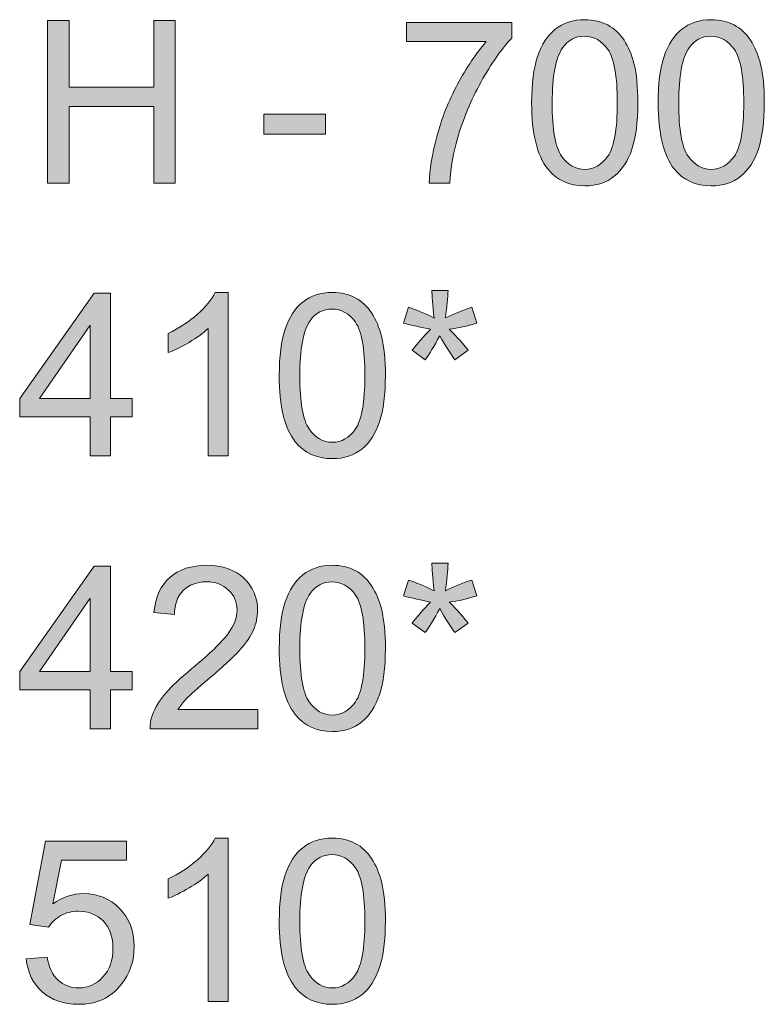
# Model space of a CAD drawing. Units: inches. Extents: x 0.4 to 20.6, y -29.4 to -0.4.
# Drawn here: x 15.5 to 16.9, y -20.8 to -19 of the extents above; entities that cross this region are included whole.
import ezdxf

# ---------------------------------------------------------------- set-up
doc = ezdxf.new("R2010")
doc.units = ezdxf.units.IN
doc.header["$MEASUREMENT"] = 0
doc.layers.add('Layer 1', color=7, linetype='Continuous')

# ---------------------------------------------------------------- blocks, each defined once
blk = doc.blocks.new('block 47')
at = {"layer": 'Layer 1'}
h = blk.add_hatch(color=250, dxfattribs=at)
h.dxf.hatch_style = 2
h.paths.add_polyline_path([(15.5456, -19.3056), (15.5456, -19.0025), (15.5857, -19.0025), (15.5857, -19.127), (15.7432, -19.127), (15.7432, -19.0025), (15.7833, -19.0025), (15.7833, -19.3056), (15.7432, -19.3056), (15.7432, -19.1627), (15.5857, -19.1627), (15.5857, -19.3056)])
h = blk.add_hatch(color=250, dxfattribs=at)
h.dxf.hatch_style = 2
edge = h.paths.add_edge_path()
edge.add_spline(control_points=[(16.2136, -19.0422), (16.2136, -19.0422), (16.2136, -19.0065), (16.2136, -19.0065), (16.2136, -19.0065), (16.4098, -19.0065), (16.4098, -19.0065), (16.4098, -19.0065), (16.4098, -19.0354), (16.4098, -19.0354), (16.3905, -19.0559), (16.3714, -19.0832), (16.3524, -19.1172), (16.3335, -19.1513), (16.3188, -19.1863), (16.3085, -19.2223), (16.3011, -19.2476), (16.2963, -19.2754), (16.2943, -19.3056), (16.2943, -19.3056), (16.256, -19.3056), (16.256, -19.3056), (16.2564, -19.2817), (16.2611, -19.2529), (16.2701, -19.2192), (16.279, -19.1854), (16.2919, -19.1529), (16.3086, -19.1215), (16.3254, -19.0902), (16.3432, -19.0637), (16.3621, -19.0422), (16.3621, -19.0422), (16.2136, -19.0422), (16.2136, -19.0422)], knot_values=[0, 0, 0, 0, 1, 1, 1, 2, 2, 2, 3, 3, 3, 4, 4, 4, 5, 5, 5, 6, 6, 6, 7, 7, 7, 8, 8, 8, 9, 9, 9, 10, 10, 10, 11, 11, 11, 11], degree=3, periodic=1)
h = blk.add_hatch(color=250, dxfattribs=at)
h.dxf.hatch_style = 2
edge = h.paths.add_edge_path()
edge.add_spline(control_points=[(16.4466, -19.1561), (16.4466, -19.1203), (16.4503, -19.0915), (16.4577, -19.0696), (16.465, -19.0478), (16.476, -19.0309), (16.4905, -19.0191), (16.5051, -19.0072), (16.5233, -19.0013), (16.5454, -19.0013), (16.5617, -19.0013), (16.5759, -19.0046), (16.5882, -19.0111), (16.6005, -19.0177), (16.6106, -19.0271), (16.6186, -19.0395), (16.6266, -19.0518), (16.6328, -19.0668), (16.6374, -19.0845), (16.6419, -19.1022), (16.6442, -19.1261), (16.6442, -19.1561), (16.6442, -19.1917), (16.6406, -19.2204), (16.6332, -19.2422), (16.6259, -19.2641), (16.615, -19.281), (16.6005, -19.2929), (16.5859, -19.3048), (16.5676, -19.3107), (16.5454, -19.3107), (16.5162, -19.3107), (16.4932, -19.3003), (16.4766, -19.2793), (16.4566, -19.2541), (16.4466, -19.213), (16.4466, -19.1561)], knot_values=[0, 0, 0, 0, 1, 1, 1, 2, 2, 2, 3, 3, 3, 4, 4, 4, 5, 5, 5, 6, 6, 6, 7, 7, 7, 8, 8, 8, 9, 9, 9, 10, 10, 10, 11, 11, 11, 12, 12, 12, 12], degree=3, periodic=1)
edge = h.paths.add_edge_path()
edge.add_spline(control_points=[(16.4848, -19.1561), (16.4848, -19.2059), (16.4907, -19.239), (16.5023, -19.2555), (16.5139, -19.2719), (16.5283, -19.2801), (16.5454, -19.2801), (16.5625, -19.2801), (16.5769, -19.2719), (16.5885, -19.2553), (16.6001, -19.2388), (16.606, -19.2057), (16.606, -19.1561), (16.606, -19.1062), (16.6001, -19.0731), (16.5885, -19.0567), (16.5769, -19.0403), (16.5623, -19.0321), (16.545, -19.0321), (16.5279, -19.0321), (16.5143, -19.0393), (16.5041, -19.0538), (16.4912, -19.0723), (16.4848, -19.1064), (16.4848, -19.1561)], knot_values=[0, 0, 0, 0, 1, 1, 1, 2, 2, 2, 3, 3, 3, 4, 4, 4, 5, 5, 5, 6, 6, 6, 7, 7, 7, 8, 8, 8, 8], degree=3, periodic=1)
h = blk.add_hatch(color=250, dxfattribs=at)
h.dxf.hatch_style = 2
edge = h.paths.add_edge_path()
edge.add_spline(control_points=[(16.682, -19.1561), (16.682, -19.1203), (16.6857, -19.0915), (16.6931, -19.0696), (16.7005, -19.0478), (16.7114, -19.0309), (16.726, -19.0191), (16.7405, -19.0072), (16.7588, -19.0013), (16.7808, -19.0013), (16.7971, -19.0013), (16.8114, -19.0046), (16.8236, -19.0111), (16.8359, -19.0177), (16.846, -19.0271), (16.854, -19.0395), (16.862, -19.0518), (16.8683, -19.0668), (16.8728, -19.0845), (16.8774, -19.1022), (16.8796, -19.1261), (16.8796, -19.1561), (16.8796, -19.1917), (16.876, -19.2204), (16.8687, -19.2422), (16.8614, -19.2641), (16.8505, -19.281), (16.8359, -19.2929), (16.8214, -19.3048), (16.803, -19.3107), (16.7808, -19.3107), (16.7516, -19.3107), (16.7287, -19.3003), (16.712, -19.2793), (16.692, -19.2541), (16.682, -19.213), (16.682, -19.1561)], knot_values=[0, 0, 0, 0, 1, 1, 1, 2, 2, 2, 3, 3, 3, 4, 4, 4, 5, 5, 5, 6, 6, 6, 7, 7, 7, 8, 8, 8, 9, 9, 9, 10, 10, 10, 11, 11, 11, 12, 12, 12, 12], degree=3, periodic=1)
edge = h.paths.add_edge_path()
edge.add_spline(control_points=[(16.7203, -19.1561), (16.7203, -19.2059), (16.7261, -19.239), (16.7377, -19.2555), (16.7494, -19.2719), (16.7637, -19.2801), (16.7808, -19.2801), (16.7979, -19.2801), (16.8123, -19.2719), (16.8239, -19.2553), (16.8356, -19.2388), (16.8414, -19.2057), (16.8414, -19.1561), (16.8414, -19.1062), (16.8356, -19.0731), (16.8239, -19.0567), (16.8123, -19.0403), (16.7978, -19.0321), (16.7804, -19.0321), (16.7633, -19.0321), (16.7497, -19.0393), (16.7395, -19.0538), (16.7267, -19.0723), (16.7203, -19.1064), (16.7203, -19.1561)], knot_values=[0, 0, 0, 0, 1, 1, 1, 2, 2, 2, 3, 3, 3, 4, 4, 4, 5, 5, 5, 6, 6, 6, 7, 7, 7, 8, 8, 8, 8], degree=3, periodic=1)
h = blk.add_hatch(color=250, dxfattribs=at)
h.dxf.hatch_style = 2
h.paths.add_polyline_path([(15.9484, -19.2146), (15.9484, -19.1772), (16.0627, -19.1772), (16.0627, -19.2146)])
h = blk.add_hatch(color=250, dxfattribs=at)
h.dxf.hatch_style = 2
edge = h.paths.add_edge_path()
edge.add_spline(control_points=[(16.2078, -19.5661), (16.2078, -19.5661), (16.2174, -19.5368), (16.2174, -19.5368), (16.2393, -19.5445), (16.2552, -19.5512), (16.2651, -19.5568), (16.2625, -19.5319), (16.2611, -19.5147), (16.261, -19.5054), (16.261, -19.5054), (16.2909, -19.5054), (16.2909, -19.5054), (16.2905, -19.519), (16.2889, -19.5361), (16.2862, -19.5566), (16.3004, -19.5495), (16.3166, -19.5429), (16.335, -19.5368), (16.335, -19.5368), (16.3445, -19.5661), (16.3445, -19.5661), (16.327, -19.5719), (16.3098, -19.5758), (16.293, -19.5777), (16.3014, -19.585), (16.3133, -19.598), (16.3286, -19.6168), (16.3286, -19.6168), (16.3038, -19.6344), (16.3038, -19.6344), (16.2958, -19.6235), (16.2863, -19.6087), (16.2754, -19.5899), (16.2652, -19.6093), (16.2563, -19.6242), (16.2486, -19.6344), (16.2486, -19.6344), (16.2242, -19.6168), (16.2242, -19.6168), (16.2402, -19.5971), (16.2516, -19.5841), (16.2585, -19.5777), (16.2407, -19.5743), (16.2238, -19.5704), (16.2078, -19.5661)], knot_values=[0, 0, 0, 0, 1, 1, 1, 2, 2, 2, 3, 3, 3, 4, 4, 4, 5, 5, 5, 6, 6, 6, 7, 7, 7, 8, 8, 8, 9, 9, 9, 10, 10, 10, 11, 11, 11, 12, 12, 12, 13, 13, 13, 14, 14, 14, 15, 15, 15, 15], degree=3, periodic=1)
h = blk.add_hatch(color=250, dxfattribs=at)
h.dxf.hatch_style = 2
h.paths.add_polyline_path([(15.6251, -19.8136), (15.6251, -19.741), (15.4937, -19.741), (15.4937, -19.7069), (15.632, -19.5105), (15.6624, -19.5105), (15.6624, -19.7069), (15.7033, -19.7069), (15.7033, -19.741), (15.6624, -19.741), (15.6624, -19.8136)])
h.paths.add_polyline_path([(15.6251, -19.7069), (15.6251, -19.5703), (15.5303, -19.7069)])
h = blk.add_hatch(color=250, dxfattribs=at)
h.dxf.hatch_style = 2
edge = h.paths.add_edge_path()
edge.add_spline(control_points=[(15.8815, -19.8136), (15.8815, -19.8136), (15.8443, -19.8136), (15.8443, -19.8136), (15.8443, -19.8136), (15.8443, -19.5765), (15.8443, -19.5765), (15.8353, -19.585), (15.8235, -19.5936), (15.809, -19.6021), (15.7945, -19.6107), (15.7814, -19.6171), (15.7698, -19.6213), (15.7698, -19.6213), (15.7698, -19.5854), (15.7698, -19.5854), (15.7906, -19.5756), (15.8088, -19.5637), (15.8244, -19.5498), (15.84, -19.5359), (15.851, -19.5224), (15.8575, -19.5093), (15.8575, -19.5093), (15.8815, -19.5093), (15.8815, -19.5093), (15.8815, -19.5093), (15.8815, -19.8136), (15.8815, -19.8136)], knot_values=[0, 0, 0, 0, 1, 1, 1, 2, 2, 2, 3, 3, 3, 4, 4, 4, 5, 5, 5, 6, 6, 6, 7, 7, 7, 8, 8, 8, 9, 9, 9, 9], degree=3, periodic=1)
h = blk.add_hatch(color=250, dxfattribs=at)
h.dxf.hatch_style = 2
edge = h.paths.add_edge_path()
edge.add_spline(control_points=[(15.9768, -19.6641), (15.9768, -19.6283), (15.9804, -19.5994), (15.9878, -19.5776), (15.9952, -19.5557), (16.0061, -19.5389), (16.0207, -19.5271), (16.0352, -19.5152), (16.0535, -19.5093), (16.0756, -19.5093), (16.0918, -19.5093), (16.1061, -19.5125), (16.1183, -19.5191), (16.1306, -19.5256), (16.1407, -19.5351), (16.1487, -19.5474), (16.1567, -19.5597), (16.163, -19.5748), (16.1675, -19.5925), (16.1721, -19.6102), (16.1744, -19.6341), (16.1744, -19.6641), (16.1744, -19.6997), (16.1707, -19.7283), (16.1634, -19.7502), (16.1561, -19.772), (16.1452, -19.7889), (16.1306, -19.8008), (16.1161, -19.8127), (16.0977, -19.8187), (16.0756, -19.8187), (16.0463, -19.8187), (16.0234, -19.8083), (16.0067, -19.7873), (15.9867, -19.7621), (15.9768, -19.721), (15.9768, -19.6641)], knot_values=[0, 0, 0, 0, 1, 1, 1, 2, 2, 2, 3, 3, 3, 4, 4, 4, 5, 5, 5, 6, 6, 6, 7, 7, 7, 8, 8, 8, 9, 9, 9, 10, 10, 10, 11, 11, 11, 12, 12, 12, 12], degree=3, periodic=1)
edge = h.paths.add_edge_path()
edge.add_spline(control_points=[(16.015, -19.6641), (16.015, -19.7139), (16.0208, -19.7469), (16.0325, -19.7634), (16.0441, -19.7799), (16.0585, -19.7881), (16.0756, -19.7881), (16.0926, -19.7881), (16.107, -19.7799), (16.1187, -19.7633), (16.1303, -19.7468), (16.1361, -19.7137), (16.1361, -19.6641), (16.1361, -19.6142), (16.1303, -19.5811), (16.1187, -19.5647), (16.107, -19.5483), (16.0925, -19.5401), (16.0751, -19.5401), (16.0581, -19.5401), (16.0444, -19.5473), (16.0342, -19.5618), (16.0214, -19.5803), (16.015, -19.6144), (16.015, -19.6641)], knot_values=[0, 0, 0, 0, 1, 1, 1, 2, 2, 2, 3, 3, 3, 4, 4, 4, 5, 5, 5, 6, 6, 6, 7, 7, 7, 8, 8, 8, 8], degree=3, periodic=1)
h = blk.add_hatch(color=250, dxfattribs=at)
h.dxf.hatch_style = 2
h.paths.add_polyline_path([(15.6251, -20.3216), (15.6251, -20.249), (15.4937, -20.249), (15.4937, -20.2149), (15.632, -20.0186), (15.6624, -20.0186), (15.6624, -20.2149), (15.7033, -20.2149), (15.7033, -20.249), (15.6624, -20.249), (15.6624, -20.3216)])
h.paths.add_polyline_path([(15.6251, -20.2149), (15.6251, -20.0783), (15.5303, -20.2149)])
h = blk.add_hatch(color=250, dxfattribs=at)
h.dxf.hatch_style = 2
edge = h.paths.add_edge_path()
edge.add_spline(control_points=[(15.9369, -20.2858), (15.9369, -20.2858), (15.9369, -20.3216), (15.9369, -20.3216), (15.9369, -20.3216), (15.7366, -20.3216), (15.7366, -20.3216), (15.7363, -20.3126), (15.7377, -20.304), (15.7409, -20.2957), (15.746, -20.2821), (15.7542, -20.2687), (15.7654, -20.2554), (15.7766, -20.2422), (15.7929, -20.2269), (15.8141, -20.2096), (15.847, -20.1825), (15.8693, -20.1611), (15.8808, -20.1453), (15.8924, -20.1296), (15.8982, -20.1147), (15.8982, -20.1006), (15.8982, -20.0859), (15.8929, -20.0734), (15.8824, -20.0633), (15.8718, -20.0531), (15.8581, -20.0481), (15.8412, -20.0481), (15.8232, -20.0481), (15.8089, -20.0535), (15.7982, -20.0642), (15.7874, -20.075), (15.782, -20.0899), (15.7818, -20.1089), (15.7818, -20.1089), (15.7436, -20.105), (15.7436, -20.105), (15.7462, -20.0764), (15.7561, -20.0547), (15.7731, -20.0397), (15.7902, -20.0248), (15.8132, -20.0173), (15.842, -20.0173), (15.8711, -20.0173), (15.8941, -20.0254), (15.911, -20.0415), (15.928, -20.0576), (15.9364, -20.0776), (15.9364, -20.1014), (15.9364, -20.1136), (15.934, -20.1255), (15.929, -20.1372), (15.924, -20.1489), (15.9158, -20.1612), (15.9043, -20.1742), (15.8928, -20.1872), (15.8737, -20.2049), (15.8469, -20.2275), (15.8246, -20.2463), (15.8103, -20.259), (15.8039, -20.2656), (15.7976, -20.2723), (15.7924, -20.2791), (15.7882, -20.2858), (15.7882, -20.2858), (15.9369, -20.2858), (15.9369, -20.2858)], knot_values=[0, 0, 0, 0, 1, 1, 1, 2, 2, 2, 3, 3, 3, 4, 4, 4, 5, 5, 5, 6, 6, 6, 7, 7, 7, 8, 8, 8, 9, 9, 9, 10, 10, 10, 11, 11, 11, 12, 12, 12, 13, 13, 13, 14, 14, 14, 15, 15, 15, 16, 16, 16, 17, 17, 17, 18, 18, 18, 19, 19, 19, 20, 20, 20, 21, 21, 21, 22, 22, 22, 22], degree=3, periodic=1)
h = blk.add_hatch(color=250, dxfattribs=at)
h.dxf.hatch_style = 2
edge = h.paths.add_edge_path()
edge.add_spline(control_points=[(15.9768, -20.1721), (15.9768, -20.1363), (15.9804, -20.1074), (15.9878, -20.0856), (15.9952, -20.0638), (16.0061, -20.0469), (16.0207, -20.0351), (16.0352, -20.0232), (16.0535, -20.0173), (16.0756, -20.0173), (16.0918, -20.0173), (16.1061, -20.0206), (16.1183, -20.0271), (16.1306, -20.0336), (16.1407, -20.0431), (16.1487, -20.0554), (16.1567, -20.0678), (16.163, -20.0828), (16.1675, -20.1005), (16.1721, -20.1182), (16.1744, -20.1421), (16.1744, -20.1721), (16.1744, -20.2077), (16.1707, -20.2364), (16.1634, -20.2582), (16.1561, -20.28), (16.1452, -20.2969), (16.1306, -20.3088), (16.1161, -20.3208), (16.0977, -20.3268), (16.0756, -20.3268), (16.0463, -20.3268), (16.0234, -20.3163), (16.0067, -20.2953), (15.9867, -20.2701), (15.9768, -20.229), (15.9768, -20.1721)], knot_values=[0, 0, 0, 0, 1, 1, 1, 2, 2, 2, 3, 3, 3, 4, 4, 4, 5, 5, 5, 6, 6, 6, 7, 7, 7, 8, 8, 8, 9, 9, 9, 10, 10, 10, 11, 11, 11, 12, 12, 12, 12], degree=3, periodic=1)
edge = h.paths.add_edge_path()
edge.add_spline(control_points=[(16.015, -20.1721), (16.015, -20.2219), (16.0208, -20.255), (16.0325, -20.2714), (16.0441, -20.2879), (16.0585, -20.2962), (16.0756, -20.2962), (16.0926, -20.2962), (16.107, -20.2879), (16.1187, -20.2714), (16.1303, -20.2548), (16.1361, -20.2217), (16.1361, -20.1721), (16.1361, -20.1223), (16.1303, -20.0891), (16.1187, -20.0727), (16.107, -20.0563), (16.0925, -20.0481), (16.0751, -20.0481), (16.0581, -20.0481), (16.0444, -20.0553), (16.0342, -20.0698), (16.0214, -20.0883), (16.015, -20.1224), (16.015, -20.1721)], knot_values=[0, 0, 0, 0, 1, 1, 1, 2, 2, 2, 3, 3, 3, 4, 4, 4, 5, 5, 5, 6, 6, 6, 7, 7, 7, 8, 8, 8, 8], degree=3, periodic=1)
h = blk.add_hatch(color=250, dxfattribs=at)
h.dxf.hatch_style = 2
edge = h.paths.add_edge_path()
edge.add_spline(control_points=[(16.2078, -20.0742), (16.2078, -20.0742), (16.2174, -20.0448), (16.2174, -20.0448), (16.2393, -20.0525), (16.2552, -20.0592), (16.2651, -20.0649), (16.2625, -20.0399), (16.2611, -20.0228), (16.261, -20.0134), (16.261, -20.0134), (16.2909, -20.0134), (16.2909, -20.0134), (16.2905, -20.027), (16.2889, -20.0441), (16.2862, -20.0646), (16.3004, -20.0575), (16.3166, -20.0509), (16.335, -20.0448), (16.335, -20.0448), (16.3445, -20.0742), (16.3445, -20.0742), (16.327, -20.0799), (16.3098, -20.0838), (16.293, -20.0857), (16.3014, -20.093), (16.3133, -20.1061), (16.3286, -20.1248), (16.3286, -20.1248), (16.3038, -20.1424), (16.3038, -20.1424), (16.2958, -20.1315), (16.2863, -20.1167), (16.2754, -20.0979), (16.2652, -20.1174), (16.2563, -20.1322), (16.2486, -20.1424), (16.2486, -20.1424), (16.2242, -20.1248), (16.2242, -20.1248), (16.2402, -20.1051), (16.2516, -20.0921), (16.2585, -20.0857), (16.2407, -20.0823), (16.2238, -20.0784), (16.2078, -20.0742)], knot_values=[0, 0, 0, 0, 1, 1, 1, 2, 2, 2, 3, 3, 3, 4, 4, 4, 5, 5, 5, 6, 6, 6, 7, 7, 7, 8, 8, 8, 9, 9, 9, 10, 10, 10, 11, 11, 11, 12, 12, 12, 13, 13, 13, 14, 14, 14, 15, 15, 15, 15], degree=3, periodic=1)
h = blk.add_hatch(color=250, dxfattribs=at)
h.dxf.hatch_style = 2
edge = h.paths.add_edge_path()
edge.add_spline(control_points=[(15.5059, -20.7502), (15.5059, -20.7502), (15.5449, -20.7469), (15.5449, -20.7469), (15.5478, -20.7659), (15.5546, -20.7802), (15.5651, -20.7898), (15.5756, -20.7994), (15.5884, -20.8042), (15.6032, -20.8042), (15.6211, -20.8042), (15.6363, -20.7974), (15.6487, -20.7839), (15.6611, -20.7704), (15.6673, -20.7525), (15.6673, -20.7302), (15.6673, -20.709), (15.6614, -20.6922), (15.6494, -20.6799), (15.6375, -20.6677), (15.6219, -20.6615), (15.6026, -20.6615), (15.5906, -20.6615), (15.5798, -20.6642), (15.5702, -20.6697), (15.5605, -20.6751), (15.5529, -20.6822), (15.5474, -20.6909), (15.5474, -20.6909), (15.5125, -20.6864), (15.5125, -20.6864), (15.5125, -20.6864), (15.5418, -20.5307), (15.5418, -20.5307), (15.5418, -20.5307), (15.6925, -20.5307), (15.6925, -20.5307), (15.6925, -20.5307), (15.6925, -20.5663), (15.6925, -20.5663), (15.6925, -20.5663), (15.5716, -20.5663), (15.5716, -20.5663), (15.5716, -20.5663), (15.5553, -20.6477), (15.5553, -20.6477), (15.5735, -20.635), (15.5926, -20.6287), (15.6125, -20.6287), (15.639, -20.6287), (15.6613, -20.6378), (15.6795, -20.6562), (15.6977, -20.6745), (15.7068, -20.6981), (15.7068, -20.7269), (15.7068, -20.7543), (15.6988, -20.778), (15.6828, -20.798), (15.6634, -20.8225), (15.6369, -20.8348), (15.6032, -20.8348), (15.5757, -20.8348), (15.5532, -20.827), (15.5357, -20.8116), (15.5183, -20.7962), (15.5084, -20.7757), (15.5059, -20.7502)], knot_values=[0, 0, 0, 0, 1, 1, 1, 2, 2, 2, 3, 3, 3, 4, 4, 4, 5, 5, 5, 6, 6, 6, 7, 7, 7, 8, 8, 8, 9, 9, 9, 10, 10, 10, 11, 11, 11, 12, 12, 12, 13, 13, 13, 14, 14, 14, 15, 15, 15, 16, 16, 16, 17, 17, 17, 18, 18, 18, 19, 19, 19, 20, 20, 20, 21, 21, 21, 22, 22, 22, 22], degree=3, periodic=1)
h = blk.add_hatch(color=250, dxfattribs=at)
h.dxf.hatch_style = 2
edge = h.paths.add_edge_path()
edge.add_spline(control_points=[(15.8815, -20.8296), (15.8815, -20.8296), (15.8443, -20.8296), (15.8443, -20.8296), (15.8443, -20.8296), (15.8443, -20.5925), (15.8443, -20.5925), (15.8353, -20.6011), (15.8235, -20.6096), (15.809, -20.6181), (15.7945, -20.6267), (15.7814, -20.6331), (15.7698, -20.6374), (15.7698, -20.6374), (15.7698, -20.6014), (15.7698, -20.6014), (15.7906, -20.5916), (15.8088, -20.5798), (15.8244, -20.5658), (15.84, -20.5519), (15.851, -20.5384), (15.8575, -20.5253), (15.8575, -20.5253), (15.8815, -20.5253), (15.8815, -20.5253), (15.8815, -20.5253), (15.8815, -20.8296), (15.8815, -20.8296)], knot_values=[0, 0, 0, 0, 1, 1, 1, 2, 2, 2, 3, 3, 3, 4, 4, 4, 5, 5, 5, 6, 6, 6, 7, 7, 7, 8, 8, 8, 9, 9, 9, 9], degree=3, periodic=1)
h = blk.add_hatch(color=250, dxfattribs=at)
h.dxf.hatch_style = 2
edge = h.paths.add_edge_path()
edge.add_spline(control_points=[(15.9768, -20.6802), (15.9768, -20.6443), (15.9804, -20.6155), (15.9878, -20.5936), (15.9952, -20.5718), (16.0061, -20.555), (16.0207, -20.5431), (16.0352, -20.5313), (16.0535, -20.5253), (16.0756, -20.5253), (16.0918, -20.5253), (16.1061, -20.5286), (16.1183, -20.5351), (16.1306, -20.5417), (16.1407, -20.5511), (16.1487, -20.5634), (16.1567, -20.5758), (16.163, -20.5908), (16.1675, -20.6085), (16.1721, -20.6262), (16.1744, -20.6501), (16.1744, -20.6802), (16.1744, -20.7157), (16.1707, -20.7444), (16.1634, -20.7662), (16.1561, -20.7881), (16.1452, -20.8049), (16.1306, -20.8169), (16.1161, -20.8288), (16.0977, -20.8348), (16.0756, -20.8348), (16.0463, -20.8348), (16.0234, -20.8243), (16.0067, -20.8033), (15.9867, -20.7781), (15.9768, -20.7371), (15.9768, -20.6802)], knot_values=[0, 0, 0, 0, 1, 1, 1, 2, 2, 2, 3, 3, 3, 4, 4, 4, 5, 5, 5, 6, 6, 6, 7, 7, 7, 8, 8, 8, 9, 9, 9, 10, 10, 10, 11, 11, 11, 12, 12, 12, 12], degree=3, periodic=1)
edge = h.paths.add_edge_path()
edge.add_spline(control_points=[(16.015, -20.6802), (16.015, -20.7299), (16.0208, -20.763), (16.0325, -20.7794), (16.0441, -20.7959), (16.0585, -20.8042), (16.0756, -20.8042), (16.0926, -20.8042), (16.107, -20.7959), (16.1187, -20.7794), (16.1303, -20.7628), (16.1361, -20.7298), (16.1361, -20.6802), (16.1361, -20.6303), (16.1303, -20.5971), (16.1187, -20.5807), (16.107, -20.5643), (16.0925, -20.5561), (16.0751, -20.5561), (16.0581, -20.5561), (16.0444, -20.5634), (16.0342, -20.5778), (16.0214, -20.5963), (16.015, -20.6304), (16.015, -20.6802)], knot_values=[0, 0, 0, 0, 1, 1, 1, 2, 2, 2, 3, 3, 3, 4, 4, 4, 5, 5, 5, 6, 6, 6, 7, 7, 7, 8, 8, 8, 8], degree=3, periodic=1)
at = {"layer": 'Layer 1', "lineweight": 0}
for points in [[(15.5456, -19.3056), (15.5456, -19.0025), (15.5857, -19.0025), (15.5857, -19.127), (15.7432, -19.127), (15.7432, -19.0025), (15.7833, -19.0025), (15.7833, -19.3056), (15.7432, -19.3056), (15.7432, -19.1627), (15.5857, -19.1627), (15.5857, -19.3056), (15.5456, -19.3056)], [(15.9484, -19.2146), (15.9484, -19.1772), (16.0627, -19.1772), (16.0627, -19.2146), (15.9484, -19.2146)], [(15.6251, -19.8136), (15.6251, -19.741), (15.4937, -19.741), (15.4937, -19.7069), (15.632, -19.5105), (15.6624, -19.5105), (15.6624, -19.7069), (15.7033, -19.7069), (15.7033, -19.741), (15.6624, -19.741), (15.6624, -19.8136), (15.6251, -19.8136)], [(15.6251, -19.7069), (15.6251, -19.5703), (15.5303, -19.7069), (15.6251, -19.7069)], [(15.6251, -20.3216), (15.6251, -20.249), (15.4937, -20.249), (15.4937, -20.2149), (15.632, -20.0186), (15.6624, -20.0186), (15.6624, -20.2149), (15.7033, -20.2149), (15.7033, -20.249), (15.6624, -20.249), (15.6624, -20.3216), (15.6251, -20.3216)], [(15.6251, -20.2149), (15.6251, -20.0783), (15.5303, -20.2149), (15.6251, -20.2149)]]:
    blk.add_lwpolyline(points, dxfattribs=at)
for points, knots in [([(16.2136, -19.0422), (16.2136, -19.0422), (16.2136, -19.0065), (16.2136, -19.0065), (16.2136, -19.0065), (16.4098, -19.0065), (16.4098, -19.0065), (16.4098, -19.0065), (16.4098, -19.0354), (16.4098, -19.0354), (16.3905, -19.0559), (16.3714, -19.0832), (16.3524, -19.1172), (16.3335, -19.1513), (16.3188, -19.1863), (16.3085, -19.2223), (16.3011, -19.2476), (16.2963, -19.2754), (16.2943, -19.3056), (16.2943, -19.3056), (16.256, -19.3056), (16.256, -19.3056), (16.2564, -19.2817), (16.2611, -19.2529), (16.2701, -19.2192), (16.279, -19.1854), (16.2919, -19.1529), (16.3086, -19.1215), (16.3254, -19.0902), (16.3432, -19.0637), (16.3621, -19.0422), (16.3621, -19.0422), (16.2136, -19.0422), (16.2136, -19.0422)], [0, 0, 0, 0, 1, 1, 1, 2, 2, 2, 3, 3, 3, 4, 4, 4, 5, 5, 5, 6, 6, 6, 7, 7, 7, 8, 8, 8, 9, 9, 9, 10, 10, 10, 11, 11, 11, 11]), ([(16.4466, -19.1561), (16.4466, -19.1203), (16.4503, -19.0915), (16.4577, -19.0696), (16.465, -19.0478), (16.476, -19.0309), (16.4905, -19.0191), (16.5051, -19.0072), (16.5233, -19.0013), (16.5454, -19.0013), (16.5617, -19.0013), (16.5759, -19.0046), (16.5882, -19.0111), (16.6005, -19.0177), (16.6106, -19.0271), (16.6186, -19.0395), (16.6266, -19.0518), (16.6328, -19.0668), (16.6374, -19.0845), (16.6419, -19.1022), (16.6442, -19.1261), (16.6442, -19.1561), (16.6442, -19.1917), (16.6406, -19.2204), (16.6332, -19.2422), (16.6259, -19.2641), (16.615, -19.281), (16.6005, -19.2929), (16.5859, -19.3048), (16.5676, -19.3107), (16.5454, -19.3107), (16.5162, -19.3107), (16.4932, -19.3003), (16.4766, -19.2793), (16.4566, -19.2541), (16.4466, -19.213), (16.4466, -19.1561)], [0, 0, 0, 0, 1, 1, 1, 2, 2, 2, 3, 3, 3, 4, 4, 4, 5, 5, 5, 6, 6, 6, 7, 7, 7, 8, 8, 8, 9, 9, 9, 10, 10, 10, 11, 11, 11, 12, 12, 12, 12]), ([(16.682, -19.1561), (16.682, -19.1203), (16.6857, -19.0915), (16.6931, -19.0696), (16.7005, -19.0478), (16.7114, -19.0309), (16.726, -19.0191), (16.7405, -19.0072), (16.7588, -19.0013), (16.7808, -19.0013), (16.7971, -19.0013), (16.8114, -19.0046), (16.8236, -19.0111), (16.8359, -19.0177), (16.846, -19.0271), (16.854, -19.0395), (16.862, -19.0518), (16.8683, -19.0668), (16.8728, -19.0845), (16.8774, -19.1022), (16.8796, -19.1261), (16.8796, -19.1561), (16.8796, -19.1917), (16.876, -19.2204), (16.8687, -19.2422), (16.8614, -19.2641), (16.8505, -19.281), (16.8359, -19.2929), (16.8214, -19.3048), (16.803, -19.3107), (16.7808, -19.3107), (16.7516, -19.3107), (16.7287, -19.3003), (16.712, -19.2793), (16.692, -19.2541), (16.682, -19.213), (16.682, -19.1561)], [0, 0, 0, 0, 1, 1, 1, 2, 2, 2, 3, 3, 3, 4, 4, 4, 5, 5, 5, 6, 6, 6, 7, 7, 7, 8, 8, 8, 9, 9, 9, 10, 10, 10, 11, 11, 11, 12, 12, 12, 12]), ([(16.4848, -19.1561), (16.4848, -19.2059), (16.4907, -19.239), (16.5023, -19.2555), (16.5139, -19.2719), (16.5283, -19.2801), (16.5454, -19.2801), (16.5625, -19.2801), (16.5769, -19.2719), (16.5885, -19.2553), (16.6001, -19.2388), (16.606, -19.2057), (16.606, -19.1561), (16.606, -19.1062), (16.6001, -19.0731), (16.5885, -19.0567), (16.5769, -19.0403), (16.5623, -19.0321), (16.545, -19.0321), (16.5279, -19.0321), (16.5143, -19.0393), (16.5041, -19.0538), (16.4912, -19.0723), (16.4848, -19.1064), (16.4848, -19.1561)], [0, 0, 0, 0, 1, 1, 1, 2, 2, 2, 3, 3, 3, 4, 4, 4, 5, 5, 5, 6, 6, 6, 7, 7, 7, 8, 8, 8, 8]), ([(16.7203, -19.1561), (16.7203, -19.2059), (16.7261, -19.239), (16.7377, -19.2555), (16.7494, -19.2719), (16.7637, -19.2801), (16.7808, -19.2801), (16.7979, -19.2801), (16.8123, -19.2719), (16.8239, -19.2553), (16.8356, -19.2388), (16.8414, -19.2057), (16.8414, -19.1561), (16.8414, -19.1062), (16.8356, -19.0731), (16.8239, -19.0567), (16.8123, -19.0403), (16.7978, -19.0321), (16.7804, -19.0321), (16.7633, -19.0321), (16.7497, -19.0393), (16.7395, -19.0538), (16.7267, -19.0723), (16.7203, -19.1064), (16.7203, -19.1561)], [0, 0, 0, 0, 1, 1, 1, 2, 2, 2, 3, 3, 3, 4, 4, 4, 5, 5, 5, 6, 6, 6, 7, 7, 7, 8, 8, 8, 8]), ([(16.2078, -19.5661), (16.2078, -19.5661), (16.2174, -19.5368), (16.2174, -19.5368), (16.2393, -19.5445), (16.2552, -19.5512), (16.2651, -19.5568), (16.2625, -19.5319), (16.2611, -19.5147), (16.261, -19.5054), (16.261, -19.5054), (16.2909, -19.5054), (16.2909, -19.5054), (16.2905, -19.519), (16.2889, -19.5361), (16.2862, -19.5566), (16.3004, -19.5495), (16.3166, -19.5429), (16.335, -19.5368), (16.335, -19.5368), (16.3445, -19.5661), (16.3445, -19.5661), (16.327, -19.5719), (16.3098, -19.5758), (16.293, -19.5777), (16.3014, -19.585), (16.3133, -19.598), (16.3286, -19.6168), (16.3286, -19.6168), (16.3038, -19.6344), (16.3038, -19.6344), (16.2958, -19.6235), (16.2863, -19.6087), (16.2754, -19.5899), (16.2652, -19.6093), (16.2563, -19.6242), (16.2486, -19.6344), (16.2486, -19.6344), (16.2242, -19.6168), (16.2242, -19.6168), (16.2402, -19.5971), (16.2516, -19.5841), (16.2585, -19.5777), (16.2407, -19.5743), (16.2238, -19.5704), (16.2078, -19.5661)], [0, 0, 0, 0, 1, 1, 1, 2, 2, 2, 3, 3, 3, 4, 4, 4, 5, 5, 5, 6, 6, 6, 7, 7, 7, 8, 8, 8, 9, 9, 9, 10, 10, 10, 11, 11, 11, 12, 12, 12, 13, 13, 13, 14, 14, 14, 15, 15, 15, 15]), ([(15.8815, -19.8136), (15.8815, -19.8136), (15.8443, -19.8136), (15.8443, -19.8136), (15.8443, -19.8136), (15.8443, -19.5765), (15.8443, -19.5765), (15.8353, -19.585), (15.8235, -19.5936), (15.809, -19.6021), (15.7945, -19.6107), (15.7814, -19.6171), (15.7698, -19.6213), (15.7698, -19.6213), (15.7698, -19.5854), (15.7698, -19.5854), (15.7906, -19.5756), (15.8088, -19.5637), (15.8244, -19.5498), (15.84, -19.5359), (15.851, -19.5224), (15.8575, -19.5093), (15.8575, -19.5093), (15.8815, -19.5093), (15.8815, -19.5093), (15.8815, -19.5093), (15.8815, -19.8136), (15.8815, -19.8136)], [0, 0, 0, 0, 1, 1, 1, 2, 2, 2, 3, 3, 3, 4, 4, 4, 5, 5, 5, 6, 6, 6, 7, 7, 7, 8, 8, 8, 9, 9, 9, 9]), ([(15.9768, -19.6641), (15.9768, -19.6283), (15.9804, -19.5994), (15.9878, -19.5776), (15.9952, -19.5557), (16.0061, -19.5389), (16.0207, -19.5271), (16.0352, -19.5152), (16.0535, -19.5093), (16.0756, -19.5093), (16.0918, -19.5093), (16.1061, -19.5125), (16.1183, -19.5191), (16.1306, -19.5256), (16.1407, -19.5351), (16.1487, -19.5474), (16.1567, -19.5597), (16.163, -19.5748), (16.1675, -19.5925), (16.1721, -19.6102), (16.1744, -19.6341), (16.1744, -19.6641), (16.1744, -19.6997), (16.1707, -19.7283), (16.1634, -19.7502), (16.1561, -19.772), (16.1452, -19.7889), (16.1306, -19.8008), (16.1161, -19.8127), (16.0977, -19.8187), (16.0756, -19.8187), (16.0463, -19.8187), (16.0234, -19.8083), (16.0067, -19.7873), (15.9867, -19.7621), (15.9768, -19.721), (15.9768, -19.6641)], [0, 0, 0, 0, 1, 1, 1, 2, 2, 2, 3, 3, 3, 4, 4, 4, 5, 5, 5, 6, 6, 6, 7, 7, 7, 8, 8, 8, 9, 9, 9, 10, 10, 10, 11, 11, 11, 12, 12, 12, 12]), ([(16.015, -19.6641), (16.015, -19.7139), (16.0208, -19.7469), (16.0325, -19.7634), (16.0441, -19.7799), (16.0585, -19.7881), (16.0756, -19.7881), (16.0926, -19.7881), (16.107, -19.7799), (16.1187, -19.7633), (16.1303, -19.7468), (16.1361, -19.7137), (16.1361, -19.6641), (16.1361, -19.6142), (16.1303, -19.5811), (16.1187, -19.5647), (16.107, -19.5483), (16.0925, -19.5401), (16.0751, -19.5401), (16.0581, -19.5401), (16.0444, -19.5473), (16.0342, -19.5618), (16.0214, -19.5803), (16.015, -19.6144), (16.015, -19.6641)], [0, 0, 0, 0, 1, 1, 1, 2, 2, 2, 3, 3, 3, 4, 4, 4, 5, 5, 5, 6, 6, 6, 7, 7, 7, 8, 8, 8, 8]), ([(15.9369, -20.2858), (15.9369, -20.2858), (15.9369, -20.3216), (15.9369, -20.3216), (15.9369, -20.3216), (15.7366, -20.3216), (15.7366, -20.3216), (15.7363, -20.3126), (15.7377, -20.304), (15.7409, -20.2957), (15.746, -20.2821), (15.7542, -20.2687), (15.7654, -20.2554), (15.7766, -20.2422), (15.7929, -20.2269), (15.8141, -20.2096), (15.847, -20.1825), (15.8693, -20.1611), (15.8808, -20.1453), (15.8924, -20.1296), (15.8982, -20.1147), (15.8982, -20.1006), (15.8982, -20.0859), (15.8929, -20.0734), (15.8824, -20.0633), (15.8718, -20.0531), (15.8581, -20.0481), (15.8412, -20.0481), (15.8232, -20.0481), (15.8089, -20.0535), (15.7982, -20.0642), (15.7874, -20.075), (15.782, -20.0899), (15.7818, -20.1089), (15.7818, -20.1089), (15.7436, -20.105), (15.7436, -20.105), (15.7462, -20.0764), (15.7561, -20.0547), (15.7731, -20.0397), (15.7902, -20.0248), (15.8132, -20.0173), (15.842, -20.0173), (15.8711, -20.0173), (15.8941, -20.0254), (15.911, -20.0415), (15.928, -20.0576), (15.9364, -20.0776), (15.9364, -20.1014), (15.9364, -20.1136), (15.934, -20.1255), (15.929, -20.1372), (15.924, -20.1489), (15.9158, -20.1612), (15.9043, -20.1742), (15.8928, -20.1872), (15.8737, -20.2049), (15.8469, -20.2275), (15.8246, -20.2463), (15.8103, -20.259), (15.8039, -20.2656), (15.7976, -20.2723), (15.7924, -20.2791), (15.7882, -20.2858), (15.7882, -20.2858), (15.9369, -20.2858), (15.9369, -20.2858)], [0, 0, 0, 0, 1, 1, 1, 2, 2, 2, 3, 3, 3, 4, 4, 4, 5, 5, 5, 6, 6, 6, 7, 7, 7, 8, 8, 8, 9, 9, 9, 10, 10, 10, 11, 11, 11, 12, 12, 12, 13, 13, 13, 14, 14, 14, 15, 15, 15, 16, 16, 16, 17, 17, 17, 18, 18, 18, 19, 19, 19, 20, 20, 20, 21, 21, 21, 22, 22, 22, 22]), ([(15.9768, -20.1721), (15.9768, -20.1363), (15.9804, -20.1074), (15.9878, -20.0856), (15.9952, -20.0638), (16.0061, -20.0469), (16.0207, -20.0351), (16.0352, -20.0232), (16.0535, -20.0173), (16.0756, -20.0173), (16.0918, -20.0173), (16.1061, -20.0206), (16.1183, -20.0271), (16.1306, -20.0336), (16.1407, -20.0431), (16.1487, -20.0554), (16.1567, -20.0678), (16.163, -20.0828), (16.1675, -20.1005), (16.1721, -20.1182), (16.1744, -20.1421), (16.1744, -20.1721), (16.1744, -20.2077), (16.1707, -20.2364), (16.1634, -20.2582), (16.1561, -20.28), (16.1452, -20.2969), (16.1306, -20.3088), (16.1161, -20.3208), (16.0977, -20.3268), (16.0756, -20.3268), (16.0463, -20.3268), (16.0234, -20.3163), (16.0067, -20.2953), (15.9867, -20.2701), (15.9768, -20.229), (15.9768, -20.1721)], [0, 0, 0, 0, 1, 1, 1, 2, 2, 2, 3, 3, 3, 4, 4, 4, 5, 5, 5, 6, 6, 6, 7, 7, 7, 8, 8, 8, 9, 9, 9, 10, 10, 10, 11, 11, 11, 12, 12, 12, 12]), ([(16.2078, -20.0742), (16.2078, -20.0742), (16.2174, -20.0448), (16.2174, -20.0448), (16.2393, -20.0525), (16.2552, -20.0592), (16.2651, -20.0649), (16.2625, -20.0399), (16.2611, -20.0228), (16.261, -20.0134), (16.261, -20.0134), (16.2909, -20.0134), (16.2909, -20.0134), (16.2905, -20.027), (16.2889, -20.0441), (16.2862, -20.0646), (16.3004, -20.0575), (16.3166, -20.0509), (16.335, -20.0448), (16.335, -20.0448), (16.3445, -20.0742), (16.3445, -20.0742), (16.327, -20.0799), (16.3098, -20.0838), (16.293, -20.0857), (16.3014, -20.093), (16.3133, -20.1061), (16.3286, -20.1248), (16.3286, -20.1248), (16.3038, -20.1424), (16.3038, -20.1424), (16.2958, -20.1315), (16.2863, -20.1167), (16.2754, -20.0979), (16.2652, -20.1174), (16.2563, -20.1322), (16.2486, -20.1424), (16.2486, -20.1424), (16.2242, -20.1248), (16.2242, -20.1248), (16.2402, -20.1051), (16.2516, -20.0921), (16.2585, -20.0857), (16.2407, -20.0823), (16.2238, -20.0784), (16.2078, -20.0742)], [0, 0, 0, 0, 1, 1, 1, 2, 2, 2, 3, 3, 3, 4, 4, 4, 5, 5, 5, 6, 6, 6, 7, 7, 7, 8, 8, 8, 9, 9, 9, 10, 10, 10, 11, 11, 11, 12, 12, 12, 13, 13, 13, 14, 14, 14, 15, 15, 15, 15]), ([(16.015, -20.1721), (16.015, -20.2219), (16.0208, -20.255), (16.0325, -20.2714), (16.0441, -20.2879), (16.0585, -20.2962), (16.0756, -20.2962), (16.0926, -20.2962), (16.107, -20.2879), (16.1187, -20.2714), (16.1303, -20.2548), (16.1361, -20.2217), (16.1361, -20.1721), (16.1361, -20.1223), (16.1303, -20.0891), (16.1187, -20.0727), (16.107, -20.0563), (16.0925, -20.0481), (16.0751, -20.0481), (16.0581, -20.0481), (16.0444, -20.0553), (16.0342, -20.0698), (16.0214, -20.0883), (16.015, -20.1224), (16.015, -20.1721)], [0, 0, 0, 0, 1, 1, 1, 2, 2, 2, 3, 3, 3, 4, 4, 4, 5, 5, 5, 6, 6, 6, 7, 7, 7, 8, 8, 8, 8]), ([(15.5059, -20.7502), (15.5059, -20.7502), (15.5449, -20.7469), (15.5449, -20.7469), (15.5478, -20.7659), (15.5546, -20.7802), (15.5651, -20.7898), (15.5756, -20.7994), (15.5884, -20.8042), (15.6032, -20.8042), (15.6211, -20.8042), (15.6363, -20.7974), (15.6487, -20.7839), (15.6611, -20.7704), (15.6673, -20.7525), (15.6673, -20.7302), (15.6673, -20.709), (15.6614, -20.6922), (15.6494, -20.6799), (15.6375, -20.6677), (15.6219, -20.6615), (15.6026, -20.6615), (15.5906, -20.6615), (15.5798, -20.6642), (15.5702, -20.6697), (15.5605, -20.6751), (15.5529, -20.6822), (15.5474, -20.6909), (15.5474, -20.6909), (15.5125, -20.6864), (15.5125, -20.6864), (15.5125, -20.6864), (15.5418, -20.5307), (15.5418, -20.5307), (15.5418, -20.5307), (15.6925, -20.5307), (15.6925, -20.5307), (15.6925, -20.5307), (15.6925, -20.5663), (15.6925, -20.5663), (15.6925, -20.5663), (15.5716, -20.5663), (15.5716, -20.5663), (15.5716, -20.5663), (15.5553, -20.6477), (15.5553, -20.6477), (15.5735, -20.635), (15.5926, -20.6287), (15.6125, -20.6287), (15.639, -20.6287), (15.6613, -20.6378), (15.6795, -20.6562), (15.6977, -20.6745), (15.7068, -20.6981), (15.7068, -20.7269), (15.7068, -20.7543), (15.6988, -20.778), (15.6828, -20.798), (15.6634, -20.8225), (15.6369, -20.8348), (15.6032, -20.8348), (15.5757, -20.8348), (15.5532, -20.827), (15.5357, -20.8116), (15.5183, -20.7962), (15.5084, -20.7757), (15.5059, -20.7502)], [0, 0, 0, 0, 1, 1, 1, 2, 2, 2, 3, 3, 3, 4, 4, 4, 5, 5, 5, 6, 6, 6, 7, 7, 7, 8, 8, 8, 9, 9, 9, 10, 10, 10, 11, 11, 11, 12, 12, 12, 13, 13, 13, 14, 14, 14, 15, 15, 15, 16, 16, 16, 17, 17, 17, 18, 18, 18, 19, 19, 19, 20, 20, 20, 21, 21, 21, 22, 22, 22, 22]), ([(15.8815, -20.8296), (15.8815, -20.8296), (15.8443, -20.8296), (15.8443, -20.8296), (15.8443, -20.8296), (15.8443, -20.5925), (15.8443, -20.5925), (15.8353, -20.6011), (15.8235, -20.6096), (15.809, -20.6181), (15.7945, -20.6267), (15.7814, -20.6331), (15.7698, -20.6374), (15.7698, -20.6374), (15.7698, -20.6014), (15.7698, -20.6014), (15.7906, -20.5916), (15.8088, -20.5798), (15.8244, -20.5658), (15.84, -20.5519), (15.851, -20.5384), (15.8575, -20.5253), (15.8575, -20.5253), (15.8815, -20.5253), (15.8815, -20.5253), (15.8815, -20.5253), (15.8815, -20.8296), (15.8815, -20.8296)], [0, 0, 0, 0, 1, 1, 1, 2, 2, 2, 3, 3, 3, 4, 4, 4, 5, 5, 5, 6, 6, 6, 7, 7, 7, 8, 8, 8, 9, 9, 9, 9]), ([(15.9768, -20.6802), (15.9768, -20.6443), (15.9804, -20.6155), (15.9878, -20.5936), (15.9952, -20.5718), (16.0061, -20.555), (16.0207, -20.5431), (16.0352, -20.5313), (16.0535, -20.5253), (16.0756, -20.5253), (16.0918, -20.5253), (16.1061, -20.5286), (16.1183, -20.5351), (16.1306, -20.5417), (16.1407, -20.5511), (16.1487, -20.5634), (16.1567, -20.5758), (16.163, -20.5908), (16.1675, -20.6085), (16.1721, -20.6262), (16.1744, -20.6501), (16.1744, -20.6802), (16.1744, -20.7157), (16.1707, -20.7444), (16.1634, -20.7662), (16.1561, -20.7881), (16.1452, -20.8049), (16.1306, -20.8169), (16.1161, -20.8288), (16.0977, -20.8348), (16.0756, -20.8348), (16.0463, -20.8348), (16.0234, -20.8243), (16.0067, -20.8033), (15.9867, -20.7781), (15.9768, -20.7371), (15.9768, -20.6802)], [0, 0, 0, 0, 1, 1, 1, 2, 2, 2, 3, 3, 3, 4, 4, 4, 5, 5, 5, 6, 6, 6, 7, 7, 7, 8, 8, 8, 9, 9, 9, 10, 10, 10, 11, 11, 11, 12, 12, 12, 12]), ([(16.015, -20.6802), (16.015, -20.7299), (16.0208, -20.763), (16.0325, -20.7794), (16.0441, -20.7959), (16.0585, -20.8042), (16.0756, -20.8042), (16.0926, -20.8042), (16.107, -20.7959), (16.1187, -20.7794), (16.1303, -20.7628), (16.1361, -20.7298), (16.1361, -20.6802), (16.1361, -20.6303), (16.1303, -20.5971), (16.1187, -20.5807), (16.107, -20.5643), (16.0925, -20.5561), (16.0751, -20.5561), (16.0581, -20.5561), (16.0444, -20.5634), (16.0342, -20.5778), (16.0214, -20.5963), (16.015, -20.6304), (16.015, -20.6802)], [0, 0, 0, 0, 1, 1, 1, 2, 2, 2, 3, 3, 3, 4, 4, 4, 5, 5, 5, 6, 6, 6, 7, 7, 7, 8, 8, 8, 8])]:
    blk.add_open_spline(points, degree=3, knots=knots, dxfattribs=at)
blk = doc.blocks.new('block 4')
at = {"layer": 'Layer 1'}
blk.add_blockref('block 47', (0, 0), dxfattribs=at)

msp = doc.modelspace()

# ---------------------------------------------------------------- block references
at = {"layer": 'Layer 1'}
msp.add_blockref('block 4', (0, 0), dxfattribs=at)

doc.saveas('drawing.dxf')
